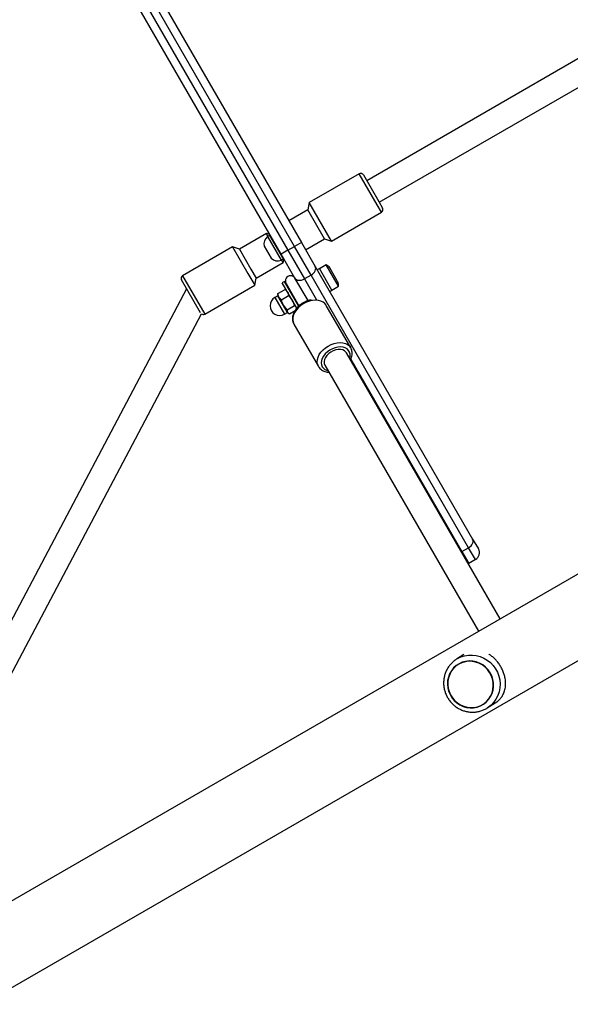
# Model space of a CAD drawing. Units: millimetres. Extents: x 2271 to 19314, y 2214 to 19090.
# Drawn here: x 12833 to 13186, y 10500 to 11132 of the extents above; entities that cross this region are included whole.
import ezdxf

# ---------------------------------------------------------------- set-up
doc = ezdxf.new("R2010")
doc.units = ezdxf.units.MM

msp = doc.modelspace()

# ---------------------------------------------------------------- linework, layer by layer
at = {"color": 7, "linetype": 'Continuous', "lineweight": 25, "ltscale": 100}
for p, q in [((14581.61, 11579.46), (12782.78, 10540.91)), ((12808.93, 10500.23), (14605.75, 11537.63)), ((12861.83, 11231.74), (13004.73, 10984.22)), ((13009.06, 10986.72), (12866.16, 11234.24)), ((12870.49, 11236.74), (13013.39, 10989.22)), ((13000.4, 10981.72), (12857.5, 11229.24)), ((13225.46, 11127.14), (13055.28, 11028.89)), ((13063.28, 11015.03), (13233.45, 11113.28)), ((13050.43, 11033.3), (13018.38, 11014.8)), ((13053.16, 11032.57), (13063.04, 11015.46)), ((13017.54, 11010.27), (13005.31, 11003.21)), ((13018.38, 11014.8), (13017.54, 11010.27)), ((13028.29, 10991.65), (13017.54, 11010.27)), ((13032.63, 10990.12), (13018.38, 11014.8)), ((13063.04, 11015.46), (13065.41, 11011.35)), ((13032.63, 10990.12), (13064.68, 11008.62)), ((12990.89, 10994.89), (12973.57, 10984.89)), ((12993.15, 10994.28), (12990.89, 10994.89)), ((12991.89, 10993.15), (12990.89, 10994.89)), ((12992.99, 10993.79), (12991.69, 10993.04)), ((12991.69, 10993.04), (13000.44, 10977.88)), ((12992.99, 10993.79), (13001.74, 10978.63)), ((13016.06, 10984.59), (13028.29, 10991.65)), ((13028.29, 10991.65), (13032.63, 10990.12)), ((12969.22, 10986.42), (12937.18, 10967.92)), ((12973.57, 10984.89), (12969.22, 10986.42)), ((12969.22, 10986.42), (12979.07, 10969.36)), ((12973.57, 10984.89), (12981, 10972.02)), ((12989.48, 10986.86), (12993.98, 10979.06)), ((12995.45, 10990.3), (12995.11, 10990.11)), ((13004.73, 10984.22), (13000.4, 10981.72)), ((13004.73, 10984.22), (13009.06, 10986.72)), ((13004.73, 10984.22), (13015.34, 10965.85)), ((13013.39, 10989.22), (13009.06, 10986.72)), ((13019.67, 10968.35), (13009.06, 10986.72)), ((13013.39, 10989.22), (13022.23, 10973.91)), ((12999.61, 10982.31), (12999.95, 10982.51)), ((13009.24, 10966.41), (13000.4, 10981.72)), ((13000.44, 10977.88), (13001.74, 10978.63)), ((13001.64, 10976.27), (13000.64, 10978)), ((13001.64, 10976.27), (13002.25, 10978.53)), ((12981, 10972.02), (12984.32, 10966.27)), ((12984.32, 10966.27), (13001.64, 10976.27)), ((13022.23, 10973.91), (13123.28, 10798.89)), ((13024.92, 10972.46), (13023.53, 10971.66)), ((13032.92, 10958.6), (13024.92, 10972.46)), ((13029.3, 10974.87), (13024.97, 10972.37)), ((13037.2, 10961.19), (13029.3, 10974.87)), ((13036.61, 10964.2), (13031.61, 10972.86)), ((12948.59, 10944.15), (12936.45, 10965.18)), ((12979.07, 10969.36), (12983.47, 10961.73)), ((12983.47, 10961.73), (12984.32, 10966.27)), ((13017.63, 10951.88), (13009.24, 10966.41)), ((13019.67, 10968.35), (13015.34, 10965.85)), ((13120.71, 10793.33), (13019.67, 10968.35)), ((12939.73, 10959.49), (12755.15, 10610.17)), ((12951.43, 10943.23), (12983.47, 10961.73)), ((12998.25, 10956.41), (13002.87, 10959.08)), ((13002.48, 10964.12), (13001.09, 10963.32)), ((13010.48, 10947.07), (13001.09, 10963.32)), ((13011.64, 10948.26), (13002.48, 10964.12)), ((13002.87, 10959.08), (13004.52, 10957.4)), ((13003.27, 10958.82), (13002.87, 10959.08)), ((13003.84, 10958.56), (13003.31, 10958.87)), ((13003.55, 10962.86), (13011.81, 10948.55)), ((13032.87, 10958.69), (13037.2, 10961.19)), ((12998.24, 10955.03), (12996.39, 10953.97)), ((12998.22, 10955.93), (12998.22, 10955.31)), ((12998.22, 10955.31), (12998.89, 10954.15)), ((12998.25, 10956.41), (12998.27, 10955.94)), ((13000.53, 10952.46), (12998.89, 10954.15)), ((13001.89, 10948.95), (12998.89, 10954.15)), ((13000.53, 10952.46), (13005.15, 10955.13)), ((13005.15, 10955.13), (13007.52, 10952.2)), ((13006.74, 10957.34), (13006.48, 10957.19)), ((13031.53, 10957.8), (13032.92, 10958.6)), ((13004.25, 10946.01), (13001.89, 10948.95)), ((13004.47, 10944.48), (13001.89, 10948.95)), ((13004.25, 10946.01), (13008.87, 10948.68)), ((13010.34, 10947.04), (13010.34, 10947.3)), ((13010.48, 10950.26), (13010.74, 10950.41)), ((13012, 10948.72), (13012.51, 10949.41)), ((13016.53, 10951.73), (13017.23, 10951.82)), ((13045.06, 10921.67), (13029.35, 10948.88)), ((12769.29, 10602.69), (12949.29, 10943.33)), ((13002.64, 10943.14), (13004.49, 10944.21)), ((13004.72, 10944.05), (13004.47, 10944.48)), ((13004.72, 10944.05), (13005.25, 10943.74)), ((13005.69, 10943.52), (13009.28, 10945.6)), ((13008.56, 10936.89), (13024.28, 10909.67)), ((13140.9, 10747.67), (13042.33, 10918.4)), ((13028.47, 10910.4), (13127.04, 10739.67)), ((13123.28, 10798.89), (13126.94, 10792.55)), ((13116.38, 10790.83), (13120.71, 10793.33)), ((13116.38, 10790.83), (13120.78, 10783.22)), ((13125.11, 10785.72), (13120.71, 10793.33)), ((13120.47, 10783.06), (13120.78, 10783.22)), ((13125.11, 10785.72), (13120.78, 10783.22)), ((13112.16, 10721.25), (13113.49, 10722.1)), ((13117.57, 10724.7), (13112.9, 10721.75)), ((13113.8, 10718.41), (13113.79, 10718.41)), ((13132.65, 10690.46), (13137.69, 10693.64)), ((13130.02, 10692.7), (13130.03, 10692.71))]:
    msp.add_line(p, q, dxfattribs=at)
at = {"color": 8, "linetype": 'Continuous', "lineweight": 25, "ltscale": 100}
for p, q in [((13061.92, 11013.39), (13050.43, 11033.3)), ((13064.68, 11008.62), (13061.92, 11013.39)), ((12937.18, 10967.92), (12951.43, 10943.23)), ((13015.34, 10965.85), (13023.15, 10952.32)), ((12996.39, 10953.97), (13002.64, 10943.14)), ((13004.25, 10944.62), (12998.24, 10955.03)), ((13004.49, 10944.21), (13004.25, 10944.62)), ((13045.07, 10914.35), (13116.38, 10790.83)), ((13116.08, 10790.66), (13116.38, 10790.83))]:
    msp.add_line(p, q, dxfattribs=at)
at = {"color": 7, "linetype": 'Continuous', "lineweight": 25, "ltscale": 100, "flags": 128}
for points in [[(13019.67, 10968.35), (13020.48, 10968.9), (13021.19, 10969.54), (13021.77, 10970.26), (13022.21, 10971.02), (13022.48, 10971.79), (13022.58, 10972.55), (13022.49, 10973.27), (13022.23, 10973.91)], [(13009.24, 10966.41), (13009.67, 10965.86), (13010.24, 10965.43), (13010.95, 10965.13), (13011.76, 10964.98), (13012.63, 10964.98), (13013.55, 10965.13), (13014.46, 10965.42), (13015.34, 10965.85)], [(13042.33, 10918.4), (13041.99, 10918.89), (13041.09, 10919.7), (13039.93, 10920.27), (13038.55, 10920.56), (13037.03, 10920.56), (13035.43, 10920.28), (13033.83, 10919.72), (13032.3, 10918.91), (13030.91, 10917.89), (13029.74, 10916.71), (13028.83, 10915.42), (13028.23, 10914.08), (13027.96, 10912.76), (13028.05, 10911.51), (13028.47, 10910.4), (13028.47, 10910.4)], [(13120.71, 10793.33), (13121.53, 10793.88), (13122.24, 10794.52), (13122.82, 10795.24), (13123.26, 10796), (13123.53, 10796.77), (13123.62, 10797.53), (13123.54, 10798.25), (13123.28, 10798.89)], [(13115.09, 10692.41), (13117.18, 10691.44), (13119.38, 10690.81), (13121.64, 10690.52), (13123.91, 10690.58), (13126.13, 10691), (13128.25, 10691.75), (13130.22, 10692.83), (13132, 10694.21), (13133.54, 10695.85), (13134.81, 10697.72), (13135.77, 10699.77), (13136.41, 10701.96), (13136.72, 10704.24), (13136.67, 10706.54), (13136.28, 10708.82), (13135.55, 10711.03), (13134.5, 10713.1), (13133.16, 10715), (13131.55, 10716.68), (13129.72, 10718.1), (13127.7, 10719.22), (13125.55, 10720.03), (13123.31, 10720.49), (13121.04, 10720.6), (13118.79, 10720.36), (13116.61, 10719.78), (13114.56, 10718.86), (13112.68, 10717.63), (13111.02, 10716.11), (13109.61, 10714.35), (13108.49, 10712.38), (13107.68, 10710.26), (13107.21, 10708.02), (13107.08, 10705.72), (13107.3, 10703.42), (13107.86, 10701.17), (13108.75, 10699.02), (13109.95, 10697.03), (13111.43, 10695.24), (13113.16, 10693.68), (13115.09, 10692.41)], [(13114.37, 10718.52), (13112.55, 10717.27), (13110.94, 10715.73), (13109.59, 10713.96), (13108.53, 10711.99), (13107.78, 10709.88), (13107.36, 10707.66), (13107.29, 10705.39), (13107.55, 10703.12), (13108.16, 10700.91), (13109.08, 10698.81), (13110.31, 10696.87), (13111.81, 10695.13), (13113.54, 10693.64), (13115.47, 10692.42), (13117.55, 10691.52), (13119.74, 10690.94), (13121.97, 10690.7), (13124.21, 10690.82), (13126.38, 10691.28), (13128.46, 10692.07), (13130.38, 10693.18), (13132.1, 10694.58), (13133.59, 10696.23), (13134.8, 10698.11), (13135.7, 10700.16), (13136.29, 10702.33), (13136.54, 10704.59), (13136.44, 10706.86), (13136, 10709.1), (13135.24, 10711.26), (13134.16, 10713.29), (13132.79, 10715.14), (13131.17, 10716.76), (13129.33, 10718.11), (13127.32, 10719.18), (13125.18, 10719.92), (13122.96, 10720.33), (13120.72, 10720.39), (13118.51, 10720.11), (13116.38, 10719.48), (13114.37, 10718.52)], [(13133.51, 10691.04), (13133.13, 10690.77), (13132.65, 10690.46)]]:
    msp.add_lwpolyline(points, dxfattribs=at)
at = {"color": 8, "linetype": 'Continuous', "lineweight": 25, "ltscale": 100, "flags": 128}
for points in [[(13029.34, 10948.89), (13028.47, 10950.03), (13027.32, 10950.96), (13025.9, 10951.63), (13024.28, 10952.05), (13022.49, 10952.18), (13020.6, 10952.03), (13018.66, 10951.61), (13016.72, 10950.92), (13014.86, 10949.98), (13013.11, 10948.83), (13011.55, 10947.5), (13010.21, 10946.03), (13009.13, 10944.47), (13008.36, 10942.85), (13007.9, 10941.24), (13007.79, 10939.68), (13008.01, 10938.21), (13008.56, 10936.89)], [(13024.28, 10909.67), (13023.72, 10910.99), (13023.5, 10912.46), (13023.62, 10914.02), (13024.07, 10915.63), (13024.85, 10917.25), (13025.93, 10918.81), (13027.27, 10920.28), (13028.83, 10921.61), (13030.57, 10922.76), (13032.44, 10923.7), (13034.37, 10924.39), (13036.32, 10924.81), (13038.21, 10924.96), (13040, 10924.82), (13041.62, 10924.41), (13043.03, 10923.73), (13044.19, 10922.81), (13045, 10921.76)], [(13044.37, 10914.86), (13044.66, 10916.14), (13044.67, 10917.54), (13044.34, 10918.82), (13043.7, 10919.94), (13042.75, 10920.87), (13041.53, 10921.56), (13040.1, 10921.99), (13038.49, 10922.14), (13036.77, 10922.02), (13035.01, 10921.62), (13033.25, 10920.96), (13031.58, 10920.07), (13030.04, 10918.97), (13028.7, 10917.7), (13027.6, 10916.32), (13026.78, 10914.86), (13026.27, 10913.39), (13026.09, 10911.96), (13026.25, 10910.61), (13026.74, 10909.4), (13026.74, 10909.4)], [(13113.49, 10722.1), (13115.73, 10723.19), (13118.11, 10723.94), (13120.58, 10724.35), (13123.1, 10724.4), (13125.61, 10724.1), (13128.06, 10723.45), (13130.41, 10722.46), (13132.61, 10721.15), (13134.62, 10719.54), (13136.4, 10717.68), (13137.92, 10715.59), (13139.14, 10713.32), (13140.04, 10710.9), (13140.61, 10708.4), (13140.83, 10705.84), (13140.69, 10703.3), (13140.21, 10700.8), (13139.39, 10698.41), (13138.25, 10696.17), (13136.8, 10694.13), (13135.08, 10692.31), (13133.51, 10691.04)]]:
    msp.add_lwpolyline(points, dxfattribs=at)
at = {"color": 7, "linetype": 'Continuous', "lineweight": 25, "ltscale": 10000}
for centre, radius, start, end in [((13051.43, 11031.57), 2, 30, 120), ((13063.68, 11010.35), 2, 300, 30), ((12995.32, 10988.26), 6, 127.21335, 193.51573), ((12998.12, 10983.41), 6, 226.48427, 292.78665), ((13027.54, 10970.51), 4.7, 30, 68.05121), ((12938.18, 10966.18), 2, 120, 210), ((13006.45, 10964.54), 3.35, 30, 210), ((13032.54, 10961.85), 4.7, 351.94879, 30), ((12999.52, 10948.55), 6.25, 120, 300), ((12998.18, 10955.13), 0.12, 300, 30), ((12950.43, 10944.97), 2, 229.94206, 300), ((13004.55, 10944.1), 0.12, 30, 120), ((13122.61, 10790.05), 5, 300, 30)]:
    msp.add_arc(centre, radius, start, end, dxfattribs=at)
at = {"color": 8, "linetype": 'Continuous', "lineweight": 25, "ltscale": 10000}
msp.add_arc((13031.54, 10912.45), 5.69, 212.4283, 259.64179, dxfattribs=at)
at = {"color": 7, "linetype": 'Continuous', "lineweight": 25, "ltscale": 100}
for points, knots in [([(12998.89, 10954.15), (12998.86, 10954.19), (12998.48, 10954.86), (12998.36, 10955.67), (12998.25, 10956.41)], [0, 0, 0, 0, 0.070215, 1, 1, 1, 1]), ([(13001.89, 10948.95), (13001.84, 10949.02), (13001.22, 10950.11), (13000.86, 10951.33), (13000.53, 10952.46)], [0, 0, 0, 0, 0.070215, 1, 1, 1, 1]), ([(13004.52, 10957.4), (13004.54, 10957.35), (13004.92, 10956.68), (13005.04, 10955.87), (13005.15, 10955.13)], [0, 0, 0, 0, 0.0702148, 1, 1, 1, 1]), ([(13007.52, 10952.2), (13007.56, 10952.12), (13008.18, 10951.03), (13008.54, 10949.81), (13008.87, 10948.68)], [0, 0, 0, 0, 0.0702148, 1, 1, 1, 1]), ([(13019.57, 10952.38), (13019.22, 10952.32), (13018.26, 10952.15), (13016.68, 10951.61), (13014.91, 10950.79), (13013.24, 10949.75), (13011.72, 10948.53), (13010.38, 10947.16), (13009.27, 10945.67), (13008.41, 10944.08), (13007.85, 10942.44), (13007.6, 10940.8), (13007.68, 10939.22), (13008.03, 10937.91), (13008.41, 10937.18), (13008.56, 10936.89)], [0, 0, 0, 0, 0.047052, 0.129038, 0.211031, 0.293082, 0.375291, 0.457755, 0.540573, 0.62375, 0.706965, 0.789532, 0.870562, 0.949455, 1, 1, 1, 1]), ([(13010.1, 10947.73), (13010.03, 10947.83), (13009.76, 10948.24), (13009.25, 10948.49), (13008.87, 10948.68)], [0, 0, 0, 0, 0.254079, 1, 1, 1, 1]), ([(13004.25, 10946.01), (13004.23, 10945.59), (13004.2, 10945.03), (13004.41, 10944.59), (13004.47, 10944.48)], [0, 0, 0, 0, 0.745921, 1, 1, 1, 1]), ([(13004.47, 10944.48), (13004.71, 10944.19), (13005.03, 10943.82), (13005.56, 10943.58), (13005.69, 10943.52)], [0, 0, 0, 0, 0.760801, 1, 1, 1, 1]), ([(13044.88, 10913.98), (13045.01, 10914.22), (13045.43, 10915), (13045.82, 10916.35), (13046.03, 10917.98), (13045.89, 10919.55), (13045.54, 10920.83), (13045.12, 10921.51), (13044.96, 10921.76)], [0, 0, 0, 0, 0.093385, 0.29633, 0.497406, 0.694452, 0.886218, 1, 1, 1, 1]), ([(13024.28, 10909.67), (13024.44, 10909.41), (13024.86, 10908.75), (13025.76, 10907.83), (13026.99, 10906.99), (13028.41, 10906.39), (13029.77, 10906.04), (13030.68, 10905.99), (13031.03, 10905.98)], [0, 0, 0, 0, 0.118005, 0.3058, 0.494071, 0.68532, 0.880818, 1, 1, 1, 1]), ([(13137.67, 10693.66), (13138.05, 10693.9), (13139, 10694.5), (13140.42, 10695.76), (13141.86, 10697.42), (13143.14, 10699.59), (13144.06, 10702.19), (13144.47, 10705.05), (13144.39, 10707.92), (13143.95, 10710.53), (13143.2, 10713.06), (13142.21, 10715.41), (13140.94, 10717.7), (13139.48, 10719.78), (13137.86, 10721.63), (13136.11, 10723.24), (13134.67, 10724.36), (13133.8, 10724.84), (13133.59, 10724.95)], [0, 0, 0, 0, 0.0332286, 0.0850004, 0.1522663, 0.2213963, 0.3111495, 0.4034927, 0.4760519, 0.550515, 0.6115461, 0.6742746, 0.735352, 0.7984006, 0.8566729, 0.9163592, 0.9805995, 1, 1, 1, 1]), ([(13112.15, 10721.23), (13111.58, 10720.8), (13110.37, 10719.9), (13108.79, 10718.22), (13107.39, 10716.32), (13106.26, 10714.24), (13105.4, 10712.02), (13104.85, 10709.7), (13104.59, 10707.31), (13104.65, 10704.91), (13105.02, 10702.52), (13105.69, 10700.19), (13106.65, 10697.97), (13107.89, 10695.88), (13109.39, 10693.96), (13111.12, 10692.26), (13113.05, 10690.79), (13115.14, 10689.58), (13117.37, 10688.66), (13119.69, 10688.04), (13122.06, 10687.73), (13124.45, 10687.73), (13126.8, 10688.05), (13129.09, 10688.68), (13131.25, 10689.62), (13132.74, 10690.43), (13133.43, 10691), (13133.52, 10691.06)], [0, 0, 0, 0, 0.037955, 0.079327, 0.120705, 0.162101, 0.20353, 0.245, 0.286518, 0.328086, 0.369702, 0.411364, 0.453063, 0.494794, 0.536545, 0.578305, 0.620061, 0.661803, 0.703518, 0.745198, 0.786833, 0.828418, 0.869951, 0.911433, 0.95287, 0.994274, 1, 1, 1, 1])]:
    msp.add_open_spline(points, degree=3, knots=knots, dxfattribs=at)

doc.saveas('drawing.dxf')
